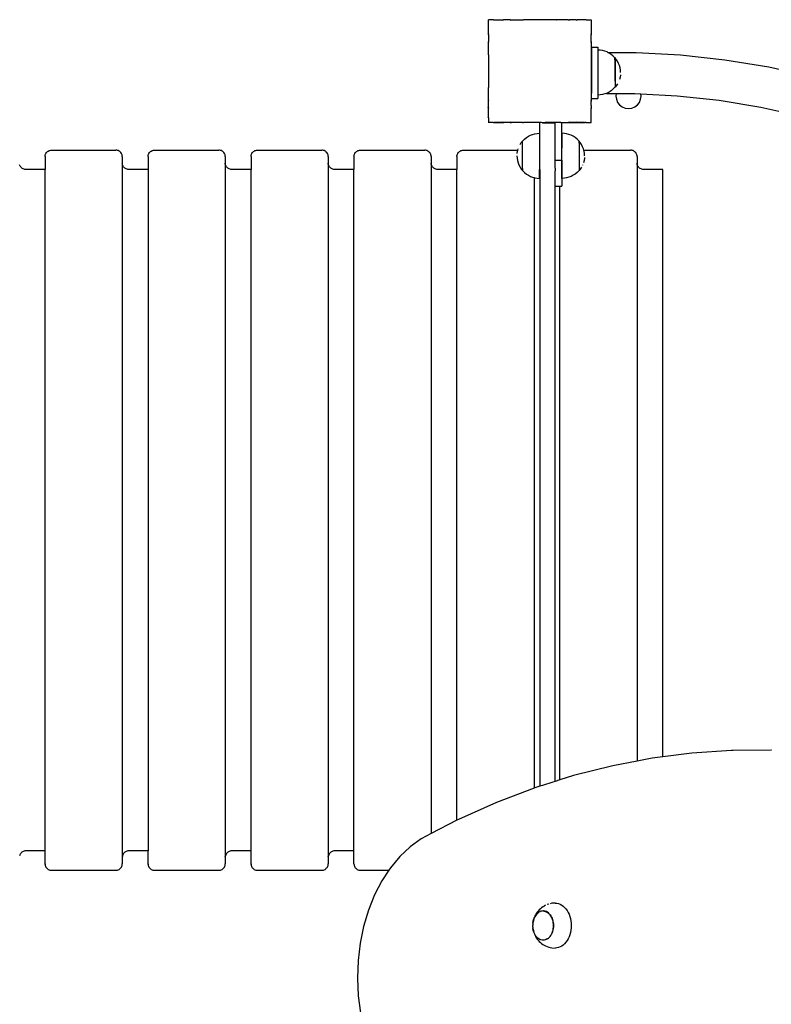
# Model space of a CAD drawing. Units: inches. Extents: x -285 to 260, y -267 to 267.
# Drawn here: x -13 to 46, y -39 to 38 of the extents above; entities that cross this region are included whole.
import ezdxf

# ---------------------------------------------------------------- set-up
doc = ezdxf.new("R2010")
doc.units = ezdxf.units.IN
doc.header["$MEASUREMENT"] = 0

# ---------------------------------------------------------------- blocks, each defined once
blk = doc.blocks.new('0103-1')
for p, q in [((-71.405, 38.005), (-71.424, 38.005)), ((-71.424, 38.005), (-71.424, 37.986)), ((-71.405, 38.005), (-71.424, 37.986)), ((-71.424, 37.986), (-71.424, 37.607)), ((-71.424, 37.607), (-71.418, 37.601)), ((-71.424, 37.607), (-71.424, 37.594)), ((-71.418, 37.601), (-71.424, 37.594)), ((-71.424, 37.594), (-71.424, 36.911)), ((-71.025, 38.005), (-71.405, 38.005)), ((-71.025, 38.005), (-71.02, 37.999)), ((-71.013, 38.005), (-71.025, 38.005)), ((-71.013, 38.005), (-71.02, 37.999)), ((-71.013, 38.005), (-70.329, 38.005)), ((-70.329, 38.005), (-70.328, 38.003)), ((-70.238, 38.005), (-70.329, 38.005)), ((-70.242, 38.003), (-70.328, 38.003)), ((-70.328, 38.003), (-70.3, 37.965)), ((-70.242, 38.003), (-70.3, 37.965)), ((-70.238, 38.005), (-70.242, 38.003)), ((-70.238, 38.005), (-69.732, 38.005)), ((-69.732, 38.005), (-69.731, 38.003)), ((-69.63, 38.005), (-69.732, 38.005)), ((-69.635, 38.003), (-69.731, 38.003)), ((-69.731, 38.003), (-69.709, 37.965)), ((-69.635, 38.003), (-69.709, 37.965)), ((-69.63, 38.005), (-69.635, 38.003)), ((-69.63, 38.005), (-68.722, 38.005)), ((-68.722, 38.005), (-68.721, 38.003)), ((-68.699, 38.005), (-68.722, 38.005)), ((-68.708, 38.003), (-68.721, 38.003)), ((-68.721, 38.003), (-68.72, 37.999)), ((-68.708, 38.003), (-68.72, 37.999)), ((-68.699, 38.005), (-68.708, 38.003)), ((-68.699, 38.005), (-66.144, 38.005)), ((-66.137, 38.003), (-66.144, 38.005)), ((-66.121, 38.005), (-66.144, 38.005)), ((-66.122, 38.003), (-66.137, 38.003)), ((-66.123, 37.999), (-66.137, 38.003)), ((-66.122, 38.003), (-66.123, 37.999)), ((-66.121, 38.005), (-66.122, 38.003)), ((-65.213, 38.005), (-66.121, 38.005)), ((-65.21, 38.003), (-65.213, 38.005)), ((-65.111, 38.005), (-65.213, 38.005)), ((-65.112, 38.003), (-65.21, 38.003)), ((-65.134, 37.965), (-65.21, 38.003)), ((-65.112, 38.003), (-65.134, 37.965)), ((-65.111, 38.005), (-65.112, 38.003)), ((-65.111, 38.005), (-64.605, 38.005)), ((-64.513, 38.005), (-64.605, 38.005)), ((-64.601, 38.003), (-64.605, 38.005)), ((-64.515, 38.003), (-64.601, 38.003)), ((-64.543, 37.965), (-64.601, 38.003)), ((-64.515, 38.003), (-64.543, 37.965)), ((-64.513, 38.005), (-64.515, 38.003)), ((-63.838, 38.005), (-64.513, 38.005)), ((-63.831, 38.006), (-63.838, 38.005)), ((-63.823, 38.005), (-63.831, 38.006)), ((-63.823, 37.999), (-63.831, 38.006)), ((-63.818, 38.005), (-63.823, 38.005)), ((-63.818, 38.005), (-63.823, 37.999)), ((-63.818, 38.005), (-63.438, 38.005)), ((-63.424, 38.005), (-63.438, 38.005)), ((-63.424, 37.992), (-63.438, 38.005)), ((-63.424, 38.005), (-63.424, 37.992)), ((-63.424, 37.609), (-63.424, 37.992)), ((-63.423, 37.603), (-63.424, 37.609)), ((-63.424, 37.584), (-63.422, 37.598)), ((-63.424, 36.906), (-63.424, 37.584)), ((-63.422, 37.598), (-63.423, 37.603)), ((-71.424, 36.911), (-71.424, 36.818)), ((-71.424, 36.911), (-71.384, 36.881)), ((-71.384, 36.881), (-71.424, 36.818)), ((-71.424, 36.314), (-71.424, 36.818)), ((-63.424, 36.906), (-63.459, 36.881)), ((-63.424, 36.827), (-63.459, 36.881)), ((-63.424, 36.827), (-63.424, 36.906)), ((-63.424, 36.827), (-63.424, 36.31)), ((-71.424, 36.314), (-71.424, 36.21)), ((-71.424, 36.314), (-71.384, 36.29)), ((-71.384, 36.29), (-71.424, 36.21)), ((-71.424, 36.21), (-71.424, 35.466)), ((-63.424, 36.31), (-63.459, 36.29)), ((-63.424, 36.221), (-63.459, 36.29)), ((-63.424, 36.221), (-63.424, 36.31)), ((-63.424, 35.327), (-63.424, 36.221)), ((-78.353, 35.271), (-81.793, 34.894)), ((-74.897, 35.462), (-78.353, 35.271)), ((-72.71, 35.464), (-74.897, 35.462)), ((-73.106, 35.198), (-72.964, 35.313)), ((-72.964, 35.313), (-72.81, 35.413)), ((-72.81, 35.413), (-72.71, 35.464)), ((-72.71, 35.464), (-72.647, 35.496)), ((-72.647, 35.496), (-72.476, 35.562)), ((-72.476, 35.562), (-72.299, 35.609)), ((-72.299, 35.609), (-72.118, 35.638)), ((-72.118, 35.638), (-71.935, 35.647)), ((-71.435, 35.882), (-71.935, 35.882)), ((-71.935, 35.882), (-71.935, 35.647)), ((-71.935, 35.882), (-71.935, 35.708)), ((-71.935, 35.882), (-71.935, 35.708)), ((-71.935, 35.647), (-71.935, 32.147)), ((-71.435, 35.882), (-71.435, 35.466)), ((-71.424, 35.466), (-71.435, 35.466)), ((-71.435, 35.466), (-71.435, 32.283)), ((-71.424, 35.466), (-71.424, 35.303)), ((-71.424, 35.303), (-71.424, 35.278)), ((-71.424, 35.303), (-71.418, 35.301)), ((-71.418, 35.301), (-71.424, 35.278)), ((-71.424, 35.278), (-71.424, 32.727)), ((-63.424, 35.318), (-63.424, 35.327)), ((-63.424, 35.315), (-63.424, 35.318)), ((-63.424, 35.303), (-63.424, 35.315)), ((-63.424, 35.3), (-63.424, 35.303)), ((-63.423, 35.297), (-63.424, 35.3)), ((-63.424, 35.288), (-63.423, 35.297)), ((-63.424, 35.288), (-63.424, 32.732)), ((-81.793, 34.894), (-85.208, 34.331)), ((-73.653, 34.258), (-73.606, 34.435)), ((-73.606, 34.435), (-73.54, 34.606)), ((-73.54, 34.606), (-73.457, 34.77)), ((-73.457, 34.77), (-73.357, 34.923)), ((-73.357, 34.923), (-73.269, 35.032)), ((-73.269, 35.032), (-73.263, 35.032)), ((-73.269, 35.032), (-73.269, 32.757)), ((-73.263, 35.035), (-73.236, 35.068)), ((-73.263, 35.035), (-73.263, 35.032)), ((-73.263, 34.882), (-73.263, 35.032)), ((-73.263, 34.88), (-73.263, 34.818)), ((-73.263, 34.815), (-73.263, 34.743)), ((-73.263, 34.74), (-73.263, 34.659)), ((-73.263, 34.656), (-73.263, 34.566)), ((-73.263, 34.563), (-73.263, 34.466)), ((-73.263, 34.463), (-73.263, 34.36)), ((-73.236, 35.068), (-73.106, 35.198)), ((-85.208, 34.331), (-88.587, 33.584)), ((-73.691, 33.895), (-73.682, 34.078)), ((-73.682, 34.078), (-73.653, 34.258)), ((-73.682, 33.712), (-73.654, 33.539)), ((-73.263, 34.357), (-73.263, 34.249)), ((-73.263, 34.246), (-73.263, 34.134)), ((-73.263, 34.131), (-73.263, 34.016)), ((-73.263, 34.014), (-73.263, 33.897)), ((-73.263, 33.895), (-73.263, 33.778)), ((-73.263, 33.776), (-73.263, 33.661)), ((-73.653, 33.531), (-73.606, 33.357)), ((-73.457, 33.02), (-73.357, 32.866)), ((-73.262, 33.543), (-73.263, 33.435)), ((-73.263, 33.432), (-73.263, 33.329)), ((-73.263, 33.326), (-73.263, 33.229)), ((-73.262, 33.658), (-73.262, 33.546)), ((-75.267, 32.254), (-78.091, 32.098)), ((-75.291, 32.072), (-75.267, 32.254)), ((-74.807, 32.279), (-75.267, 32.254)), ((-73.362, 32.281), (-74.807, 32.279)), ((-72.603, 32.282), (-73.362, 32.281)), ((-73.362, 32.281), (-73.335, 32.072)), ((-73.357, 32.866), (-73.269, 32.757)), ((-73.269, 32.757), (-73.261, 32.757)), ((-73.261, 32.757), (-73.236, 32.726)), ((-73.236, 32.726), (-73.106, 32.597)), ((-73.106, 32.597), (-72.964, 32.482)), ((-72.964, 32.482), (-72.81, 32.382)), ((-72.81, 32.382), (-72.647, 32.299)), ((-72.647, 32.299), (-72.603, 32.282)), ((-72.603, 32.282), (-72.476, 32.233)), ((-72.476, 32.233), (-72.299, 32.186)), ((-72.299, 32.186), (-72.118, 32.157)), ((-72.118, 32.157), (-71.935, 32.147)), ((-71.935, 32.147), (-71.935, 31.882)), ((-71.424, 32.283), (-71.435, 32.283)), ((-71.435, 31.882), (-71.435, 32.283)), ((-71.424, 32.727), (-71.424, 32.702)), ((-71.424, 32.727), (-71.418, 32.704)), ((-71.424, 32.702), (-71.418, 32.704)), ((-71.424, 32.702), (-71.424, 32.378)), ((-71.424, 32.378), (-71.424, 32.283)), ((-71.424, 32.283), (-71.424, 31.795)), ((-63.422, 32.714), (-63.424, 32.732)), ((-63.424, 32.704), (-63.422, 32.714)), ((-63.422, 32.703), (-63.424, 32.704)), ((-63.424, 32.645), (-63.422, 32.703)), ((-63.424, 31.814), (-63.424, 32.645)), ((-81.36, 31.739), (-84.605, 31.205)), ((-78.091, 32.098), (-81.36, 31.739)), ((-75.258, 31.819), (-75.291, 32.072)), ((-75.16, 31.583), (-75.258, 31.819)), ((-75.005, 31.38), (-75.16, 31.583)), ((-74.802, 31.225), (-75.005, 31.38)), ((-73.621, 31.38), (-73.824, 31.225)), ((-73.466, 31.583), (-73.621, 31.38)), ((-73.368, 31.819), (-73.466, 31.583)), ((-73.335, 32.072), (-73.368, 31.819)), ((-71.435, 31.882), (-71.935, 31.882)), ((-71.424, 31.795), (-71.424, 31.691)), ((-71.424, 31.795), (-71.384, 31.715)), ((-71.424, 31.691), (-71.384, 31.715)), ((-71.424, 31.691), (-71.424, 31.654)), ((-71.424, 31.654), (-71.424, 31.645)), ((-71.424, 31.329), (-71.424, 31.645)), ((-63.459, 31.715), (-63.424, 31.784)), ((-63.424, 31.695), (-63.459, 31.715)), ((-63.424, 31.809), (-63.424, 31.814)), ((-63.424, 31.788), (-63.424, 31.809)), ((-63.424, 31.784), (-63.424, 31.788)), ((-63.424, 31.731), (-63.424, 31.784)), ((-63.424, 31.695), (-63.424, 31.731)), ((-63.424, 31.208), (-63.424, 31.695)), ((-63.424, 31.654), (-63.424, 31.695)), ((-63.424, 31.329), (-63.424, 31.654)), ((-84.605, 31.205), (-87.817, 30.495)), ((-74.566, 31.127), (-74.802, 31.225)), ((-74.313, 31.094), (-74.566, 31.127)), ((-74.06, 31.127), (-74.313, 31.094)), ((-73.824, 31.225), (-74.06, 31.127)), ((-71.424, 31.329), (-71.424, 31.184)), ((-71.424, 31.184), (-71.424, 31.094)), ((-71.424, 31.184), (-71.384, 31.124)), ((-71.424, 31.094), (-71.384, 31.124)), ((-71.424, 30.41), (-71.424, 31.094)), ((-63.459, 31.124), (-63.424, 31.18)), ((-63.424, 31.099), (-63.459, 31.124)), ((-63.424, 31.208), (-63.424, 31.329)), ((-63.424, 31.197), (-63.424, 31.208)), ((-63.424, 31.18), (-63.424, 31.197)), ((-63.421, 31.182), (-63.424, 31.197)), ((-63.424, 31.18), (-63.421, 31.182)), ((-63.424, 31.11), (-63.421, 31.182)), ((-63.424, 31.11), (-63.424, 31.18)), ((-63.424, 31.099), (-63.424, 31.11)), ((-63.424, 30.452), (-63.424, 31.099)), ((-71.424, 30.41), (-71.424, 30.398)), ((-71.424, 30.41), (-71.418, 30.404)), ((-71.424, 30.398), (-71.418, 30.404)), ((-71.424, 30.019), (-71.424, 30.398)), ((-71.424, 30.019), (-71.424, 30.005)), ((-71.424, 30.019), (-71.41, 30.005)), ((-71.41, 30.005), (-71.424, 30.005)), ((-71.025, 30.005), (-71.41, 30.005)), ((-71.025, 30.005), (-71.022, 30.004)), ((-71.022, 30.004), (-71.018, 30.004)), ((-71.018, 30.004), (-71.009, 30.005)), ((-71.009, 30.005), (-70.941, 30.005)), ((-70.941, 30.005), (-70.924, 30.003)), ((-70.924, 30.003), (-70.889, 30.005)), ((-70.924, 30.003), (-69.125, 30.003)), ((-70.889, 30.005), (-70.326, 30.005)), ((-70.326, 30.005), (-70.3, 30.04)), ((-70.326, 30.005), (-70.246, 30.005)), ((-70.3, 30.04), (-70.246, 30.005)), ((-70.246, 30.005), (-69.729, 30.005)), ((-69.729, 30.005), (-69.709, 30.04)), ((-69.729, 30.005), (-69.639, 30.005)), ((-69.709, 30.04), (-69.639, 30.005)), ((-69.051, 30.005), (-69.639, 30.005)), ((-69.125, 30.003), (-69.051, 30.005)), ((-69.125, 28.013), (-69.125, 30.003)), ((-69.051, 30.005), (-68.734, 30.005)), ((-68.734, 30.005), (-68.727, 30.005)), ((-68.715, 30.005), (-68.727, 30.005)), ((-68.715, 30.005), (-68.713, 30.005)), ((-68.713, 30.005), (-68.661, 30.005)), ((-68.661, 30.005), (-68.624, 30.003)), ((-68.661, 30.005), (-67.843, 30.005)), ((-68.625, 27.076), (-68.624, 30.003)), ((-68.424, 30.003), (-68.624, 30.003)), ((-67.624, 30.003), (-68.424, 30.003)), ((-67.843, 30.005), (-67.624, 30.003)), ((-67.624, 30.003), (-67.544, 30.005)), ((-67.544, 30.005), (-67.424, 30.005)), ((-67.544, 30.005), (-67.424, 30.003)), ((-67.424, 30.005), (-67.421, 30.005)), ((-67.424, 30.003), (-67.421, 30.005)), ((-67.424, 26.371), (-67.424, 30.003)), ((-67.421, 30.005), (-66.149, 30.005)), ((-66.133, 30.003), (-66.149, 30.005)), ((-66.133, 30.003), (-66.127, 30.005)), ((-66.077, 30.005), (-66.127, 30.005)), ((-66.077, 30.005), (-66.07, 30.005)), ((-66.07, 30.005), (-65.23, 30.005)), ((-65.23, 30.005), (-65.207, 30.003)), ((-65.207, 30.003), (-65.203, 30.005)), ((-65.203, 30.005), (-65.134, 30.04)), ((-65.114, 30.005), (-65.203, 30.005)), ((-65.114, 30.005), (-65.134, 30.04)), ((-65.114, 30.005), (-64.626, 30.005)), ((-65.114, 30.005), (-65.073, 30.005)), ((-65.073, 30.005), (-64.748, 30.005)), ((-64.748, 30.005), (-64.626, 30.005)), ((-64.626, 30.005), (-64.602, 30.002)), ((-64.602, 30.002), (-64.597, 30.005)), ((-64.602, 30.002), (-64.533, 30.005)), ((-64.602, 30.002), (-63.924, 30.003)), ((-64.597, 30.005), (-64.543, 30.04)), ((-64.597, 30.005), (-64.517, 30.005)), ((-64.517, 30.005), (-64.543, 30.04)), ((-64.517, 30.005), (-63.908, 30.005)), ((-63.908, 30.005), (-63.924, 30.003)), ((-63.871, 30.005), (-63.908, 30.005)), ((-63.871, 30.005), (-63.831, 29.999)), ((-63.831, 29.999), (-63.823, 30.006)), ((-63.831, 29.999), (-63.818, 30.001)), ((-63.818, 30.001), (-63.823, 30.006)), ((-63.818, 30.001), (-63.801, 30.005)), ((-63.801, 30.005), (-63.433, 30.005)), ((-63.433, 30.005), (-63.424, 30.013)), ((-63.424, 30.005), (-63.433, 30.005)), ((-63.425, 30.404), (-63.418, 30.412)), ((-63.42, 30.399), (-63.425, 30.404)), ((-63.418, 30.412), (-63.424, 30.452)), ((-63.424, 30.381), (-63.42, 30.399)), ((-63.424, 30.381), (-63.424, 30.013)), ((-63.424, 30.013), (-63.421, 30.016)), ((-63.424, 30.013), (-63.424, 30.005)), ((-63.42, 30.399), (-63.418, 30.412)), ((-69.856, 29.025), (-69.685, 29.091)), ((-69.685, 29.091), (-69.508, 29.138)), ((-69.508, 29.138), (-69.327, 29.167)), ((-69.327, 29.167), (-69.144, 29.176)), ((-69.144, 29.176), (-69.144, 28.02)), ((-67.222, 29.167), (-67.405, 29.176)), ((-67.405, 29.176), (-67.405, 26.374)), ((-67.041, 29.138), (-67.222, 29.167)), ((-66.865, 29.091), (-67.041, 29.138)), ((-66.693, 29.025), (-66.865, 29.091)), ((-70.666, 28.299), (-70.566, 28.452)), ((-70.566, 28.452), (-70.478, 28.561)), ((-70.478, 28.561), (-70.472, 28.561)), ((-70.478, 28.561), (-70.478, 26.286)), ((-70.472, 28.564), (-70.445, 28.597)), ((-70.472, 28.564), (-70.472, 28.561)), ((-70.472, 28.412), (-70.472, 28.561)), ((-70.472, 28.409), (-70.472, 28.347)), ((-70.472, 28.344), (-70.472, 28.272)), ((-70.445, 28.597), (-70.315, 28.727)), ((-70.315, 28.727), (-70.173, 28.842)), ((-70.173, 28.842), (-70.019, 28.942)), ((-70.019, 28.942), (-69.856, 29.025)), ((-66.53, 28.942), (-66.693, 29.025)), ((-66.377, 28.842), (-66.53, 28.942)), ((-66.234, 28.727), (-66.377, 28.842)), ((-66.105, 28.597), (-66.234, 28.727)), ((-66.08, 28.567), (-66.105, 28.597)), ((-66.072, 28.567), (-66.08, 28.567)), ((-66.078, 28.414), (-66.078, 28.466)), ((-66.078, 28.35), (-66.078, 28.412)), ((-66.078, 28.275), (-66.078, 28.347)), ((-65.984, 28.458), (-66.072, 28.567)), ((-66.072, 26.292), (-66.072, 28.567)), ((-65.884, 28.304), (-65.984, 28.458)), ((-74.964, 27.497), (-74.943, 27.559)), ((-74.943, 27.559), (-74.914, 27.618)), ((-74.914, 27.618), (-74.877, 27.672)), ((-74.877, 27.672), (-74.834, 27.722)), ((-74.834, 27.722), (-74.785, 27.765)), ((-74.785, 27.765), (-74.731, 27.801)), ((-74.731, 27.801), (-74.672, 27.83)), ((-74.672, 27.83), (-74.61, 27.851)), ((-74.61, 27.851), (-74.546, 27.864)), ((-74.546, 27.864), (-74.481, 27.868)), ((-70.84, 27.868), (-74.481, 27.868)), ((-70.9, 27.424), (-70.891, 27.607)), ((-70.891, 27.607), (-70.862, 27.788)), ((-70.862, 27.788), (-70.84, 27.868)), ((-70.84, 27.868), (-70.815, 27.964)), ((-70.815, 27.964), (-70.749, 28.135)), ((-70.749, 28.135), (-70.666, 28.299)), ((-70.472, 28.269), (-70.472, 28.188)), ((-70.472, 28.185), (-70.472, 28.095)), ((-70.472, 28.092), (-70.472, 27.995)), ((-70.472, 27.992), (-70.472, 27.889)), ((-70.472, 27.886), (-70.472, 27.778)), ((-70.472, 27.775), (-70.472, 27.663)), ((-70.472, 27.66), (-70.472, 27.545)), ((-69.144, 28.02), (-69.125, 28.013)), ((-69.144, 27.737), (-69.144, 28.02)), ((-69.127, 27.722), (-69.144, 27.737)), ((-69.144, 25.676), (-69.144, 27.737)), ((-69.127, 27.722), (-69.125, 28.013)), ((-69.125, 27.719), (-69.127, 27.722)), ((-69.125, 27.076), (-69.125, 27.719)), ((-66.078, 28.19), (-66.078, 28.272)), ((-66.078, 28.098), (-66.078, 28.188)), ((-66.078, 27.998), (-66.078, 28.095)), ((-66.078, 27.892), (-66.078, 27.995)), ((-66.078, 27.781), (-66.078, 27.889)), ((-66.078, 27.666), (-66.078, 27.778)), ((-66.078, 27.548), (-66.078, 27.663)), ((-65.708, 27.868), (-65.734, 27.967)), ((-61.481, 27.868), (-65.708, 27.868)), ((-65.688, 27.793), (-65.708, 27.868)), ((-65.659, 27.612), (-65.686, 27.785)), ((-61.415, 27.864), (-61.481, 27.868)), ((-61.351, 27.851), (-61.415, 27.864)), ((-61.289, 27.83), (-61.351, 27.851)), ((-61.231, 27.801), (-61.289, 27.83)), ((-61.176, 27.765), (-61.231, 27.801)), ((-61.127, 27.722), (-61.176, 27.765)), ((-61.084, 27.672), (-61.127, 27.722)), ((-61.048, 27.618), (-61.084, 27.672)), ((-61.019, 27.559), (-61.048, 27.618)), ((-60.998, 27.497), (-61.019, 27.559)), ((-58.964, 27.497), (-58.943, 27.559)), ((-58.943, 27.559), (-58.914, 27.618)), ((-58.914, 27.618), (-58.877, 27.672)), ((-58.877, 27.672), (-58.834, 27.722)), ((-58.834, 27.722), (-58.785, 27.765)), ((-58.785, 27.765), (-58.731, 27.801)), ((-58.731, 27.801), (-58.672, 27.83)), ((-58.672, 27.83), (-58.61, 27.851)), ((-58.61, 27.851), (-58.546, 27.864)), ((-58.546, 27.864), (-58.481, 27.868)), ((-53.481, 27.868), (-58.481, 27.868)), ((-53.415, 27.864), (-53.481, 27.868)), ((-53.351, 27.851), (-53.415, 27.864)), ((-53.289, 27.83), (-53.351, 27.851)), ((-53.231, 27.801), (-53.289, 27.83)), ((-53.176, 27.765), (-53.231, 27.801)), ((-53.127, 27.722), (-53.176, 27.765)), ((-53.084, 27.672), (-53.127, 27.722)), ((-53.048, 27.618), (-53.084, 27.672)), ((-53.019, 27.559), (-53.048, 27.618)), ((-52.998, 27.497), (-53.019, 27.559)), ((-50.964, 27.497), (-50.943, 27.559)), ((-50.943, 27.559), (-50.914, 27.618)), ((-50.914, 27.618), (-50.877, 27.672)), ((-50.877, 27.672), (-50.834, 27.722)), ((-50.834, 27.722), (-50.785, 27.765)), ((-50.785, 27.765), (-50.731, 27.801)), ((-50.731, 27.801), (-50.672, 27.83)), ((-50.672, 27.83), (-50.61, 27.851)), ((-50.61, 27.851), (-50.546, 27.864)), ((-50.546, 27.864), (-50.481, 27.868)), ((-45.481, 27.868), (-50.481, 27.868)), ((-45.415, 27.864), (-45.481, 27.868)), ((-45.351, 27.851), (-45.415, 27.864)), ((-45.289, 27.83), (-45.351, 27.851)), ((-45.231, 27.801), (-45.289, 27.83)), ((-45.176, 27.765), (-45.231, 27.801)), ((-45.127, 27.722), (-45.176, 27.765)), ((-45.084, 27.672), (-45.127, 27.722)), ((-45.048, 27.618), (-45.084, 27.672)), ((-45.019, 27.559), (-45.048, 27.618)), ((-44.998, 27.497), (-45.019, 27.559)), ((-42.964, 27.497), (-42.943, 27.559)), ((-42.943, 27.559), (-42.914, 27.618)), ((-42.914, 27.618), (-42.877, 27.672)), ((-42.877, 27.672), (-42.834, 27.722)), ((-42.834, 27.722), (-42.785, 27.765)), ((-42.785, 27.765), (-42.731, 27.801)), ((-42.731, 27.801), (-42.672, 27.83)), ((-42.672, 27.83), (-42.61, 27.851)), ((-42.61, 27.851), (-42.546, 27.864)), ((-42.546, 27.864), (-42.481, 27.868)), ((-37.481, 27.868), (-42.481, 27.868)), ((-37.415, 27.864), (-37.481, 27.868)), ((-37.351, 27.851), (-37.415, 27.864)), ((-37.289, 27.83), (-37.351, 27.851)), ((-37.231, 27.801), (-37.289, 27.83)), ((-37.176, 27.765), (-37.231, 27.801)), ((-37.127, 27.722), (-37.176, 27.765)), ((-37.084, 27.672), (-37.127, 27.722)), ((-37.048, 27.618), (-37.084, 27.672)), ((-37.019, 27.559), (-37.048, 27.618)), ((-36.998, 27.497), (-37.019, 27.559)), ((-34.964, 27.497), (-34.943, 27.559)), ((-34.943, 27.559), (-34.914, 27.618)), ((-34.914, 27.618), (-34.877, 27.672)), ((-34.877, 27.672), (-34.834, 27.722)), ((-34.834, 27.722), (-34.785, 27.765)), ((-34.785, 27.765), (-34.731, 27.801)), ((-34.731, 27.801), (-34.672, 27.83)), ((-34.672, 27.83), (-34.61, 27.851)), ((-34.61, 27.851), (-34.546, 27.864)), ((-34.546, 27.864), (-34.481, 27.868)), ((-29.481, 27.868), (-34.481, 27.868)), ((-29.415, 27.864), (-29.481, 27.868)), ((-29.351, 27.851), (-29.415, 27.864)), ((-29.289, 27.83), (-29.351, 27.851)), ((-29.231, 27.801), (-29.289, 27.83)), ((-29.176, 27.765), (-29.231, 27.801)), ((-29.127, 27.722), (-29.176, 27.765)), ((-29.084, 27.672), (-29.127, 27.722)), ((-29.048, 27.618), (-29.084, 27.672)), ((-29.019, 27.559), (-29.048, 27.618)), ((-28.998, 27.497), (-29.019, 27.559)), ((-74.998, 26.738), (-74.985, 26.802)), ((-74.985, 26.802), (-74.981, 26.868)), ((-74.981, 27.368), (-74.976, 27.433)), ((-74.981, 27.368), (-74.981, 26.868)), ((-74.981, 26.868), (-74.981, -19.61)), ((-74.976, 27.433), (-74.964, 27.497)), ((-70.893, 27.288), (-70.891, 27.241)), ((-70.891, 27.241), (-70.862, 27.06)), ((-70.862, 27.06), (-70.815, 26.883)), ((-70.472, 27.543), (-70.472, 27.426)), ((-70.472, 27.424), (-70.472, 27.308)), ((-70.472, 27.305), (-70.472, 27.19)), ((-70.472, 27.187), (-70.472, 27.075)), ((-70.472, 27.072), (-70.472, 26.964)), ((-70.472, 26.961), (-70.472, 26.858)), ((-70.472, 26.855), (-70.472, 26.758)), ((-68.625, 27.076), (-69.125, 27.076)), ((-69.125, 27.076), (-69.125, 25.076)), ((-68.625, 26.458), (-68.625, 27.076)), ((-66.078, 27.429), (-66.078, 27.545)), ((-66.078, 27.31), (-66.078, 27.426)), ((-66.078, 27.193), (-66.078, 27.308)), ((-66.078, 27.078), (-66.078, 27.19)), ((-66.078, 26.967), (-66.078, 27.075)), ((-66.078, 26.86), (-66.078, 26.964)), ((-66.078, 26.761), (-66.078, 26.858)), ((-65.735, 26.888), (-65.801, 26.717)), ((-65.688, 27.065), (-65.735, 26.888)), ((-65.659, 27.246), (-65.688, 27.065)), ((-65.649, 27.429), (-65.659, 27.246)), ((-60.985, 27.433), (-60.998, 27.497)), ((-60.981, 27.368), (-60.985, 27.433)), ((-60.981, 27.368), (-60.981, 26.367)), ((-58.998, 26.738), (-58.985, 26.802)), ((-58.985, 26.802), (-58.981, 26.868)), ((-58.981, 27.368), (-58.976, 27.433)), ((-58.981, 27.368), (-58.981, 26.868)), ((-58.981, 26.868), (-58.981, -25.243)), ((-58.976, 27.433), (-58.964, 27.497)), ((-52.985, 27.433), (-52.998, 27.497)), ((-52.981, 27.368), (-52.985, 27.433)), ((-52.981, 27.368), (-52.981, 26.367)), ((-50.998, 26.738), (-50.985, 26.802)), ((-50.985, 26.802), (-50.981, 26.868)), ((-50.981, 27.368), (-50.976, 27.433)), ((-50.981, 27.368), (-50.981, 26.868)), ((-50.981, 26.868), (-50.981, -27.06)), ((-50.976, 27.433), (-50.964, 27.497)), ((-44.985, 27.433), (-44.998, 27.497)), ((-44.981, 27.368), (-44.985, 27.433)), ((-44.981, 27.368), (-44.981, 26.367)), ((-42.998, 26.738), (-42.985, 26.802)), ((-42.985, 26.802), (-42.981, 26.868)), ((-42.981, 27.368), (-42.976, 27.433)), ((-42.981, 27.368), (-42.981, 26.868)), ((-42.981, 26.868), (-42.981, -27.06)), ((-42.976, 27.433), (-42.964, 27.497)), ((-36.985, 27.433), (-36.998, 27.497)), ((-36.981, 27.368), (-36.985, 27.433)), ((-36.981, 27.368), (-36.981, 26.367)), ((-34.998, 26.738), (-34.985, 26.802)), ((-34.985, 26.802), (-34.981, 26.868)), ((-34.981, 27.368), (-34.976, 27.433)), ((-34.981, 27.368), (-34.981, 26.868)), ((-34.981, 26.868), (-34.981, -27.06)), ((-34.976, 27.433), (-34.964, 27.497)), ((-28.985, 27.433), (-28.998, 27.497)), ((-28.981, 27.368), (-28.985, 27.433)), ((-28.981, 27.368), (-28.981, 26.367)), ((-76.981, 26.367), (-75.481, 26.367)), ((-76.981, -19.282), (-76.981, 26.367)), ((-75.481, 26.367), (-75.415, 26.372)), ((-75.415, 26.372), (-75.351, 26.384)), ((-75.351, 26.384), (-75.289, 26.405)), ((-75.289, 26.405), (-75.231, 26.434)), ((-75.231, 26.434), (-75.176, 26.471)), ((-75.176, 26.471), (-75.127, 26.514)), ((-75.127, 26.514), (-75.084, 26.563)), ((-75.084, 26.563), (-75.048, 26.617)), ((-75.048, 26.617), (-75.019, 26.676)), ((-75.019, 26.676), (-74.998, 26.738)), ((-70.75, 26.715), (-70.749, 26.712)), ((-70.668, 26.552), (-70.666, 26.549)), ((-70.666, 26.549), (-70.566, 26.395)), ((-70.566, 26.395), (-70.478, 26.286)), ((-70.478, 26.286), (-70.47, 26.286)), ((-70.472, 26.755), (-70.472, 26.665)), ((-70.472, 26.663), (-70.472, 26.581)), ((-70.472, 26.578), (-70.472, 26.506)), ((-70.472, 26.503), (-70.472, 26.441)), ((-70.472, 26.439), (-70.472, 26.387)), ((-70.47, 26.286), (-70.445, 26.255)), ((-70.445, 26.255), (-70.315, 26.126)), ((-70.315, 26.126), (-70.173, 26.011)), ((-68.625, 26.458), (-68.624, 26.367)), ((-68.624, 26.367), (-68.625, 26.262)), ((-68.625, 25.076), (-68.625, 26.262)), ((-67.424, 26.371), (-67.415, 26.372)), ((-67.424, 26.371), (-67.424, -21.568)), ((-67.415, 26.372), (-67.405, 26.374)), ((-67.405, 25.676), (-67.405, 26.374)), ((-66.234, 26.126), (-66.377, 26.011)), ((-66.105, 26.255), (-66.234, 26.126)), ((-66.078, 26.289), (-66.105, 26.255)), ((-66.078, 26.668), (-66.078, 26.758)), ((-66.078, 26.584), (-66.078, 26.665)), ((-66.078, 26.509), (-66.078, 26.581)), ((-66.078, 26.444), (-66.078, 26.506)), ((-66.078, 26.441), (-66.078, 26.292)), ((-66.072, 26.292), (-66.078, 26.292)), ((-66.078, 26.289), (-66.078, 26.292)), ((-65.984, 26.401), (-66.072, 26.292)), ((-65.884, 26.554), (-65.984, 26.401)), ((-65.801, 26.717), (-65.884, 26.554)), ((-60.981, 26.367), (-59.481, 26.367)), ((-60.981, -24.211), (-60.981, 26.367)), ((-59.481, 26.367), (-59.415, 26.372)), ((-59.415, 26.372), (-59.351, 26.384)), ((-59.351, 26.384), (-59.289, 26.405)), ((-59.289, 26.405), (-59.231, 26.434)), ((-59.231, 26.434), (-59.176, 26.471)), ((-59.176, 26.471), (-59.127, 26.514)), ((-59.127, 26.514), (-59.084, 26.563)), ((-59.084, 26.563), (-59.048, 26.617)), ((-59.048, 26.617), (-59.019, 26.676)), ((-59.019, 26.676), (-58.998, 26.738)), ((-52.981, 26.367), (-51.481, 26.367)), ((-52.981, -26.594), (-52.981, 26.367)), ((-51.481, 26.367), (-51.415, 26.372)), ((-51.415, 26.372), (-51.351, 26.384)), ((-51.351, 26.384), (-51.289, 26.405)), ((-51.289, 26.405), (-51.231, 26.434)), ((-51.231, 26.434), (-51.176, 26.471)), ((-51.176, 26.471), (-51.127, 26.514)), ((-51.127, 26.514), (-51.084, 26.563)), ((-51.084, 26.563), (-51.048, 26.617)), ((-51.048, 26.617), (-51.019, 26.676)), ((-51.019, 26.676), (-50.998, 26.738)), ((-44.981, 26.367), (-43.481, 26.367)), ((-44.981, -26.594), (-44.981, 26.367)), ((-43.481, 26.367), (-43.415, 26.372)), ((-43.415, 26.372), (-43.351, 26.384)), ((-43.351, 26.384), (-43.289, 26.405)), ((-43.289, 26.405), (-43.231, 26.434)), ((-43.231, 26.434), (-43.176, 26.471)), ((-43.176, 26.471), (-43.127, 26.514)), ((-43.127, 26.514), (-43.084, 26.563)), ((-43.084, 26.563), (-43.048, 26.617)), ((-43.048, 26.617), (-43.019, 26.676)), ((-43.019, 26.676), (-42.998, 26.738)), ((-36.981, 26.367), (-35.481, 26.367)), ((-36.981, 26.367), (-36.981, -26.594)), ((-35.481, 26.367), (-35.415, 26.372)), ((-35.415, 26.372), (-35.351, 26.384)), ((-35.351, 26.384), (-35.289, 26.405)), ((-35.289, 26.405), (-35.231, 26.434)), ((-35.231, 26.434), (-35.176, 26.471)), ((-35.176, 26.471), (-35.127, 26.514)), ((-35.127, 26.514), (-35.084, 26.563)), ((-35.084, 26.563), (-35.048, 26.617)), ((-35.048, 26.617), (-35.019, 26.676)), ((-35.019, 26.676), (-34.998, 26.738)), ((-28.981, 26.367), (-27.481, 26.367)), ((-28.981, -26.594), (-28.981, 26.367)), ((-27.481, 26.367), (-27.415, 26.372)), ((-27.415, 26.372), (-27.351, 26.384)), ((-27.351, 26.384), (-27.289, 26.405)), ((-27.289, 26.405), (-27.231, 26.434)), ((-27.231, 26.434), (-27.176, 26.471)), ((-27.176, 26.471), (-27.127, 26.514)), ((-27.127, 26.514), (-27.084, 26.563)), ((-27.084, 26.563), (-27.048, 26.617)), ((-27.048, 26.617), (-27.019, 26.676)), ((-27.019, 26.676), (-26.998, 26.738)), ((-70.173, 26.011), (-70.019, 25.911)), ((-70.019, 25.911), (-69.856, 25.828)), ((-69.856, 25.828), (-69.685, 25.762)), ((-69.685, 25.762), (-69.508, 25.715)), ((-69.508, 25.715), (-69.327, 25.686)), ((-69.327, 25.686), (-69.144, 25.676)), ((-67.222, 25.686), (-67.405, 25.676)), ((-67.041, 25.715), (-67.222, 25.686)), ((-66.981, 25.731), (-67.041, 25.715)), ((-66.865, 25.762), (-66.981, 25.731)), ((-66.981, 25.731), (-66.981, -21.711)), ((-66.693, 25.828), (-66.865, 25.762)), ((-66.53, 25.911), (-66.693, 25.828)), ((-66.377, 26.011), (-66.53, 25.911)), ((-68.981, 25.076), (-69.125, 25.076)), ((-68.625, 25.076), (-68.981, 25.076)), ((-68.981, -21.075), (-68.981, 25.076)), ((-68.624, -21.188), (-68.625, 25.076)), ((-85.414, -18.775), (-85.403, -18.774)), ((-85.403, -18.774), (-82.455, -18.79)), ((-82.455, -18.79), (-82.313, -18.79)), ((-82.313, -18.79), (-79.227, -18.995)), ((-79.227, -18.995), (-76.981, -19.282)), ((-76.981, -19.282), (-76.151, -19.388)), ((-76.151, -19.388), (-74.981, -19.61)), ((-74.981, -19.61), (-73.089, -19.97)), ((-73.089, -19.97), (-70.047, -20.738)), ((-70.047, -20.738), (-68.981, -21.075)), ((-68.981, -21.075), (-68.624, -21.188)), ((-68.624, -21.188), (-68.424, -21.251)), ((-68.424, -21.251), (-67.624, -21.504)), ((-67.624, -21.504), (-67.424, -21.568)), ((-67.424, -21.568), (-67.033, -21.691)), ((-67.033, -21.691), (-66.981, -21.711)), ((-66.981, -21.711), (-64.05, -22.829)), ((-64.05, -22.829), (-61.104, -24.147)), ((-61.104, -24.147), (-60.981, -24.211)), ((-60.981, -24.211), (-58.981, -25.243)), ((-58.981, -25.243), (-58.202, -25.645)), ((-58.202, -25.645), (-57.344, -26.269)), ((-57.344, -26.269), (-56.542, -27.029)), ((-52.981, -26.594), (-51.481, -26.594)), ((-52.981, -27.595), (-52.981, -26.594)), ((-51.481, -26.594), (-51.415, -26.598)), ((-51.415, -26.598), (-51.351, -26.611)), ((-51.351, -26.611), (-51.289, -26.632)), ((-51.289, -26.632), (-51.231, -26.661)), ((-51.231, -26.661), (-51.176, -26.698)), ((-51.176, -26.698), (-51.127, -26.741)), ((-51.127, -26.741), (-51.084, -26.79)), ((-44.981, -26.594), (-43.481, -26.594)), ((-44.981, -27.595), (-44.981, -26.594)), ((-43.481, -26.594), (-43.415, -26.598)), ((-43.415, -26.598), (-43.351, -26.611)), ((-43.351, -26.611), (-43.289, -26.632)), ((-43.289, -26.632), (-43.231, -26.661)), ((-43.231, -26.661), (-43.176, -26.698)), ((-43.176, -26.698), (-43.127, -26.741)), ((-43.127, -26.741), (-43.084, -26.79)), ((-36.981, -26.594), (-35.481, -26.594)), ((-36.981, -27.595), (-36.981, -26.594)), ((-35.481, -26.594), (-35.415, -26.598)), ((-35.415, -26.598), (-35.351, -26.611)), ((-35.351, -26.611), (-35.289, -26.632)), ((-35.289, -26.632), (-35.231, -26.661)), ((-35.231, -26.661), (-35.176, -26.698)), ((-35.176, -26.698), (-35.127, -26.741)), ((-35.127, -26.741), (-35.084, -26.79)), ((-28.981, -26.594), (-27.481, -26.594)), ((-28.981, -27.595), (-28.981, -26.594)), ((-27.481, -26.594), (-27.415, -26.598)), ((-27.415, -26.598), (-27.351, -26.611)), ((-27.351, -26.611), (-27.289, -26.632)), ((-27.289, -26.632), (-27.231, -26.661)), ((-27.231, -26.661), (-27.176, -26.698)), ((-27.176, -26.698), (-27.127, -26.741)), ((-27.127, -26.741), (-27.084, -26.79)), ((-56.542, -27.029), (-55.808, -27.915)), ((-51.084, -26.79), (-51.048, -26.844)), ((-51.048, -26.844), (-51.019, -26.903)), ((-51.019, -26.903), (-50.998, -26.965)), ((-50.998, -26.965), (-50.985, -27.029)), ((-50.985, -26.995), (-50.985, -27.029)), ((-50.981, -27.06), (-50.985, -27.029)), ((-50.981, -27.06), (-50.981, -27.595)), ((-43.084, -26.79), (-43.048, -26.844)), ((-43.048, -26.844), (-43.019, -26.903)), ((-43.019, -26.903), (-42.998, -26.965)), ((-42.998, -26.965), (-42.985, -27.029)), ((-42.985, -26.995), (-42.985, -27.029)), ((-42.981, -27.06), (-42.985, -27.029)), ((-42.981, -27.06), (-42.981, -27.595)), ((-35.084, -26.79), (-35.048, -26.844)), ((-35.048, -26.844), (-35.019, -26.903)), ((-35.019, -26.903), (-34.998, -26.965)), ((-34.998, -26.965), (-34.985, -27.029)), ((-34.985, -26.995), (-34.985, -27.029)), ((-34.981, -27.06), (-34.985, -27.029)), ((-34.981, -27.06), (-34.981, -27.595)), ((-27.084, -26.79), (-27.048, -26.844)), ((-27.048, -26.844), (-27.019, -26.903)), ((-27.019, -26.903), (-26.998, -26.965)), ((-55.808, -27.915), (-55.69, -28.095)), ((-53.481, -28.095), (-55.69, -28.095)), ((-55.69, -28.095), (-55.152, -28.916)), ((-53.415, -28.091), (-53.481, -28.095)), ((-53.351, -28.078), (-53.415, -28.091)), ((-53.289, -28.057), (-53.351, -28.078)), ((-53.231, -28.028), (-53.289, -28.057)), ((-53.176, -27.992), (-53.231, -28.028)), ((-53.127, -27.948), (-53.176, -27.992)), ((-53.084, -27.899), (-53.127, -27.948)), ((-53.048, -27.845), (-53.084, -27.899)), ((-53.019, -27.786), (-53.048, -27.845)), ((-52.998, -27.724), (-53.019, -27.786)), ((-52.985, -27.66), (-52.998, -27.724)), ((-52.981, -27.595), (-52.985, -27.625)), ((-52.985, -27.66), (-52.985, -27.625)), ((-50.976, -27.625), (-50.981, -27.595)), ((-50.976, -27.66), (-50.976, -27.625)), ((-50.964, -27.724), (-50.976, -27.66)), ((-50.943, -27.786), (-50.964, -27.724)), ((-50.914, -27.845), (-50.943, -27.786)), ((-50.877, -27.899), (-50.914, -27.845)), ((-50.834, -27.948), (-50.877, -27.899)), ((-50.785, -27.992), (-50.834, -27.948)), ((-50.731, -28.028), (-50.785, -27.992)), ((-50.672, -28.057), (-50.731, -28.028)), ((-50.61, -28.078), (-50.672, -28.057)), ((-50.546, -28.091), (-50.61, -28.078)), ((-50.481, -28.095), (-50.546, -28.091)), ((-45.481, -28.095), (-50.481, -28.095)), ((-45.415, -28.091), (-45.481, -28.095)), ((-45.351, -28.078), (-45.415, -28.091)), ((-45.289, -28.057), (-45.351, -28.078)), ((-45.231, -28.028), (-45.289, -28.057)), ((-45.176, -27.992), (-45.231, -28.028)), ((-45.127, -27.948), (-45.176, -27.992)), ((-45.084, -27.899), (-45.127, -27.948)), ((-45.048, -27.845), (-45.084, -27.899)), ((-45.019, -27.786), (-45.048, -27.845)), ((-44.998, -27.724), (-45.019, -27.786)), ((-44.985, -27.66), (-44.998, -27.724)), ((-44.981, -27.595), (-44.985, -27.625)), ((-44.985, -27.66), (-44.985, -27.625)), ((-42.976, -27.625), (-42.981, -27.595)), ((-42.976, -27.66), (-42.976, -27.625)), ((-42.964, -27.724), (-42.976, -27.66)), ((-42.943, -27.786), (-42.964, -27.724)), ((-42.914, -27.845), (-42.943, -27.786)), ((-42.877, -27.899), (-42.914, -27.845)), ((-42.834, -27.948), (-42.877, -27.899)), ((-42.785, -27.992), (-42.834, -27.948)), ((-42.731, -28.028), (-42.785, -27.992)), ((-42.672, -28.057), (-42.731, -28.028)), ((-42.61, -28.078), (-42.672, -28.057)), ((-42.546, -28.091), (-42.61, -28.078)), ((-42.481, -28.095), (-42.546, -28.091)), ((-37.481, -28.095), (-42.481, -28.095)), ((-37.415, -28.091), (-37.481, -28.095)), ((-37.351, -28.078), (-37.415, -28.091)), ((-37.289, -28.057), (-37.351, -28.078)), ((-37.231, -28.028), (-37.289, -28.057)), ((-37.176, -27.992), (-37.231, -28.028)), ((-37.127, -27.948), (-37.176, -27.992)), ((-37.084, -27.899), (-37.127, -27.948)), ((-37.048, -27.845), (-37.084, -27.899)), ((-37.019, -27.786), (-37.048, -27.845)), ((-36.998, -27.724), (-37.019, -27.786)), ((-36.985, -27.66), (-36.998, -27.724)), ((-36.981, -27.595), (-36.985, -27.625)), ((-36.985, -27.66), (-36.985, -27.625)), ((-34.976, -27.625), (-34.981, -27.595)), ((-34.976, -27.66), (-34.976, -27.625)), ((-34.964, -27.724), (-34.976, -27.66)), ((-34.943, -27.786), (-34.964, -27.724)), ((-34.914, -27.845), (-34.943, -27.786)), ((-34.877, -27.899), (-34.914, -27.845)), ((-34.834, -27.948), (-34.877, -27.899)), ((-34.785, -27.992), (-34.834, -27.948)), ((-34.731, -28.028), (-34.785, -27.992)), ((-34.672, -28.057), (-34.731, -28.028)), ((-34.61, -28.078), (-34.672, -28.057)), ((-34.546, -28.091), (-34.61, -28.078)), ((-34.481, -28.095), (-34.546, -28.091)), ((-29.481, -28.095), (-34.481, -28.095)), ((-29.415, -28.091), (-29.481, -28.095)), ((-29.351, -28.078), (-29.415, -28.091)), ((-29.289, -28.057), (-29.351, -28.078)), ((-29.231, -28.028), (-29.289, -28.057)), ((-29.176, -27.992), (-29.231, -28.028)), ((-29.127, -27.948), (-29.176, -27.992)), ((-29.084, -27.899), (-29.127, -27.948)), ((-29.048, -27.845), (-29.084, -27.899)), ((-29.019, -27.786), (-29.048, -27.845)), ((-28.998, -27.724), (-29.019, -27.786)), ((-28.985, -27.66), (-28.998, -27.724)), ((-28.981, -27.595), (-28.985, -27.625)), ((-28.985, -27.66), (-28.985, -27.625)), ((-55.152, -28.916), (-54.582, -30.017)), ((-54.582, -30.017), (-54.106, -31.205)), ((-69.623, -31.369), (-69.693, -31.522)), ((-69.541, -31.226), (-69.623, -31.369)), ((-69.45, -31.097), (-69.541, -31.226)), ((-69.349, -30.981), (-69.45, -31.097)), ((-69.24, -30.882), (-69.349, -30.981)), ((-69.125, -30.799), (-69.24, -30.882)), ((-69.004, -30.733), (-69.125, -30.799)), ((-68.879, -30.685), (-69.004, -30.733)), ((-68.751, -30.657), (-68.879, -30.685)), ((-68.622, -30.647), (-68.751, -30.657)), ((-68.622, -30.647), (-68.364, -30.666)), ((-68.364, -30.666), (-68.238, -30.695)), ((-68.113, -30.723), (-67.99, -30.769)), ((-68.085, -31.412), (-68.01, -31.358)), ((-68.006, -31.361), (-68.081, -31.415)), ((-68.01, -31.358), (-67.932, -31.315)), ((-67.927, -31.318), (-68.006, -31.361)), ((-67.932, -31.315), (-67.85, -31.285)), ((-67.846, -31.287), (-67.927, -31.318)), ((-67.876, -30.814), (-67.761, -30.877)), ((-67.85, -31.285), (-67.767, -31.266)), ((-67.763, -31.269), (-67.846, -31.287)), ((-67.767, -31.266), (-67.72, -31.263)), ((-67.679, -31.263), (-67.763, -31.269)), ((-67.659, -30.937), (-67.761, -30.877)), ((-67.72, -31.263), (-67.683, -31.26)), ((-67.679, -31.263), (-67.72, -31.263)), ((-67.683, -31.26), (-67.679, -31.263)), ((-67.679, -31.263), (-67.599, -31.266)), ((-67.659, -30.937), (-67.553, -31.013)), ((-67.599, -31.266), (-67.595, -31.269)), ((-67.595, -31.269), (-67.516, -31.285)), ((-67.467, -31.085), (-67.553, -31.013)), ((-67.516, -31.285), (-67.512, -31.287)), ((-67.512, -31.287), (-67.434, -31.315)), ((-67.467, -31.085), (-67.373, -31.171)), ((-67.434, -31.315), (-67.43, -31.318)), ((-67.43, -31.318), (-67.356, -31.358)), ((-67.373, -31.171), (-67.286, -31.271)), ((-67.356, -31.358), (-67.352, -31.361)), ((-67.352, -31.361), (-67.281, -31.412)), ((-67.225, -31.345), (-67.286, -31.271)), ((-67.225, -31.345), (-67.15, -31.45)), ((-54.106, -31.205), (-53.731, -32.463)), ((-69.832, -32.033), (-69.852, -32.214)), ((-69.799, -31.856), (-69.832, -32.033)), ((-69.752, -31.685), (-69.799, -31.856)), ((-69.693, -31.522), (-69.752, -31.685)), ((-68.47, -32.161), (-68.448, -32.049)), ((-68.444, -32.049), (-68.466, -32.164)), ((-68.447, -32.046), (-68.418, -31.937)), ((-68.414, -31.937), (-68.444, -32.049)), ((-68.418, -31.935), (-68.381, -31.831)), ((-68.375, -31.831), (-68.414, -31.937)), ((-68.38, -31.828), (-68.335, -31.731)), ((-68.329, -31.731), (-68.375, -31.831)), ((-68.334, -31.729), (-68.282, -31.639)), ((-68.277, -31.639), (-68.329, -31.731)), ((-68.281, -31.636), (-68.223, -31.555)), ((-68.217, -31.555), (-68.277, -31.639)), ((-68.221, -31.552), (-68.158, -31.48)), ((-68.152, -31.48), (-68.217, -31.555)), ((-68.156, -31.477), (-68.088, -31.415)), ((-68.081, -31.415), (-68.152, -31.48)), ((-67.281, -31.412), (-67.277, -31.415)), ((-67.277, -31.415), (-67.21, -31.477)), ((-67.21, -31.477), (-67.206, -31.48)), ((-67.206, -31.48), (-67.145, -31.552)), ((-67.15, -31.45), (-67.084, -31.565)), ((-67.145, -31.552), (-67.141, -31.555)), ((-67.141, -31.555), (-67.085, -31.636)), ((-67.085, -31.636), (-67.081, -31.639)), ((-67.05, -31.633), (-67.084, -31.565)), ((-67.081, -31.639), (-67.032, -31.729)), ((-67.05, -31.633), (-66.997, -31.747)), ((-67.028, -31.731), (-67.032, -31.729)), ((-66.982, -31.831), (-67.028, -31.731)), ((-66.997, -31.747), (-66.954, -31.868)), ((-66.944, -31.937), (-66.982, -31.831)), ((-66.954, -31.868), (-66.919, -31.995)), ((-66.914, -32.049), (-66.944, -31.937)), ((-66.919, -31.995), (-66.894, -32.127)), ((-66.892, -32.164), (-66.914, -32.049)), ((-66.894, -32.127), (-66.892, -32.164)), ((-69.852, -32.214), (-69.859, -32.397)), ((-69.859, -32.397), (-69.852, -32.58)), ((-69.852, -32.58), (-69.832, -32.761)), ((-69.832, -32.761), (-69.799, -32.938)), ((-68.487, -32.397), (-68.483, -32.281)), ((-68.483, -32.516), (-68.487, -32.4)), ((-68.479, -32.281), (-68.483, -32.4)), ((-68.483, -32.4), (-68.479, -32.519)), ((-68.47, -32.634), (-68.483, -32.519)), ((-68.482, -32.278), (-68.47, -32.164)), ((-68.466, -32.164), (-68.479, -32.281)), ((-68.479, -32.519), (-68.466, -32.637)), ((-68.449, -32.749), (-68.47, -32.637)), ((-68.466, -32.637), (-68.444, -32.752)), ((-68.418, -32.86), (-68.449, -32.752)), ((-68.444, -32.752), (-68.414, -32.863)), ((-68.38, -32.966), (-68.417, -32.863)), ((-68.414, -32.863), (-68.375, -32.969)), ((-66.982, -32.969), (-66.944, -32.863)), ((-66.919, -32.799), (-66.954, -32.926)), ((-66.944, -32.863), (-66.914, -32.752)), ((-66.894, -32.668), (-66.919, -32.799)), ((-66.914, -32.752), (-66.892, -32.637)), ((-66.892, -32.637), (-66.894, -32.668)), ((-66.892, -32.164), (-66.879, -32.261)), ((-66.879, -32.533), (-66.892, -32.637)), ((-66.879, -32.275), (-66.879, -32.261)), ((-66.879, -32.275), (-66.879, -32.281)), ((-66.879, -32.281), (-66.874, -32.397)), ((-66.879, -32.52), (-66.874, -32.4)), ((-66.879, -32.52), (-66.879, -32.533)), ((-66.874, -32.397), (-66.874, -32.4)), ((-53.731, -32.463), (-53.461, -33.773)), ((-69.799, -32.938), (-69.752, -33.109)), ((-69.752, -33.109), (-69.693, -33.272)), ((-69.693, -33.272), (-69.623, -33.426)), ((-69.623, -33.426), (-69.541, -33.568)), ((-69.541, -33.568), (-69.45, -33.698)), ((-68.334, -33.066), (-68.378, -32.969)), ((-68.375, -32.969), (-68.334, -33.066)), ((-68.281, -33.158), (-68.334, -33.066)), ((-68.221, -33.243), (-68.281, -33.158)), ((-68.156, -33.318), (-68.221, -33.243)), ((-68.085, -33.382), (-68.156, -33.318)), ((-68.01, -33.436), (-68.085, -33.382)), ((-68.01, -33.436), (-68.006, -33.439)), ((-68.006, -33.439), (-67.927, -33.482)), ((-67.927, -33.482), (-67.846, -33.513)), ((-67.846, -33.513), (-67.763, -33.531)), ((-67.763, -33.531), (-67.685, -33.538)), ((-67.679, -33.538), (-67.685, -33.538)), ((-67.679, -33.538), (-67.595, -33.531)), ((-67.595, -33.531), (-67.512, -33.513)), ((-67.512, -33.513), (-67.43, -33.482)), ((-67.373, -33.623), (-67.467, -33.71)), ((-67.43, -33.482), (-67.352, -33.439)), ((-67.286, -33.524), (-67.373, -33.623)), ((-67.352, -33.439), (-67.277, -33.385)), ((-67.225, -33.449), (-67.286, -33.524)), ((-67.277, -33.385), (-67.206, -33.32)), ((-67.15, -33.345), (-67.225, -33.449)), ((-67.206, -33.32), (-67.141, -33.245)), ((-67.084, -33.229), (-67.15, -33.345)), ((-67.141, -33.245), (-67.081, -33.161)), ((-67.05, -33.162), (-67.084, -33.229)), ((-67.081, -33.161), (-67.028, -33.069)), ((-66.997, -33.047), (-67.05, -33.162)), ((-67.028, -33.069), (-66.982, -32.969)), ((-66.954, -32.926), (-66.997, -33.047)), ((-69.45, -33.698), (-69.349, -33.813)), ((-69.349, -33.813), (-69.24, -33.913)), ((-69.24, -33.913), (-69.125, -33.996)), ((-69.125, -33.996), (-69.004, -34.062)), ((-69.004, -34.062), (-68.879, -34.109)), ((-68.879, -34.109), (-68.751, -34.138)), ((-68.751, -34.138), (-68.622, -34.147)), ((-68.364, -34.128), (-68.622, -34.147)), ((-68.237, -34.1), (-68.364, -34.128)), ((-68.113, -34.072), (-68.237, -34.1)), ((-67.99, -34.025), (-68.113, -34.072)), ((-67.876, -33.98), (-67.99, -34.025)), ((-67.761, -33.918), (-67.876, -33.98)), ((-67.659, -33.858), (-67.761, -33.918)), ((-67.553, -33.782), (-67.659, -33.858)), ((-67.467, -33.71), (-67.553, -33.782)), ((-53.461, -33.773), (-53.301, -35.119)), ((-53.301, -35.119), (-53.252, -36.483)), ((-53.252, -36.483), (-53.315, -37.845)), ((-53.315, -37.845), (-53.489, -39.187))]:
    blk.add_line(p, q)

msp = doc.modelspace()

# ---------------------------------------------------------------- block references
at = {"xscale": -1}
msp.add_blockref('0103-1', (-39.757, 0), dxfattribs=at)

doc.saveas('drawing.dxf')
